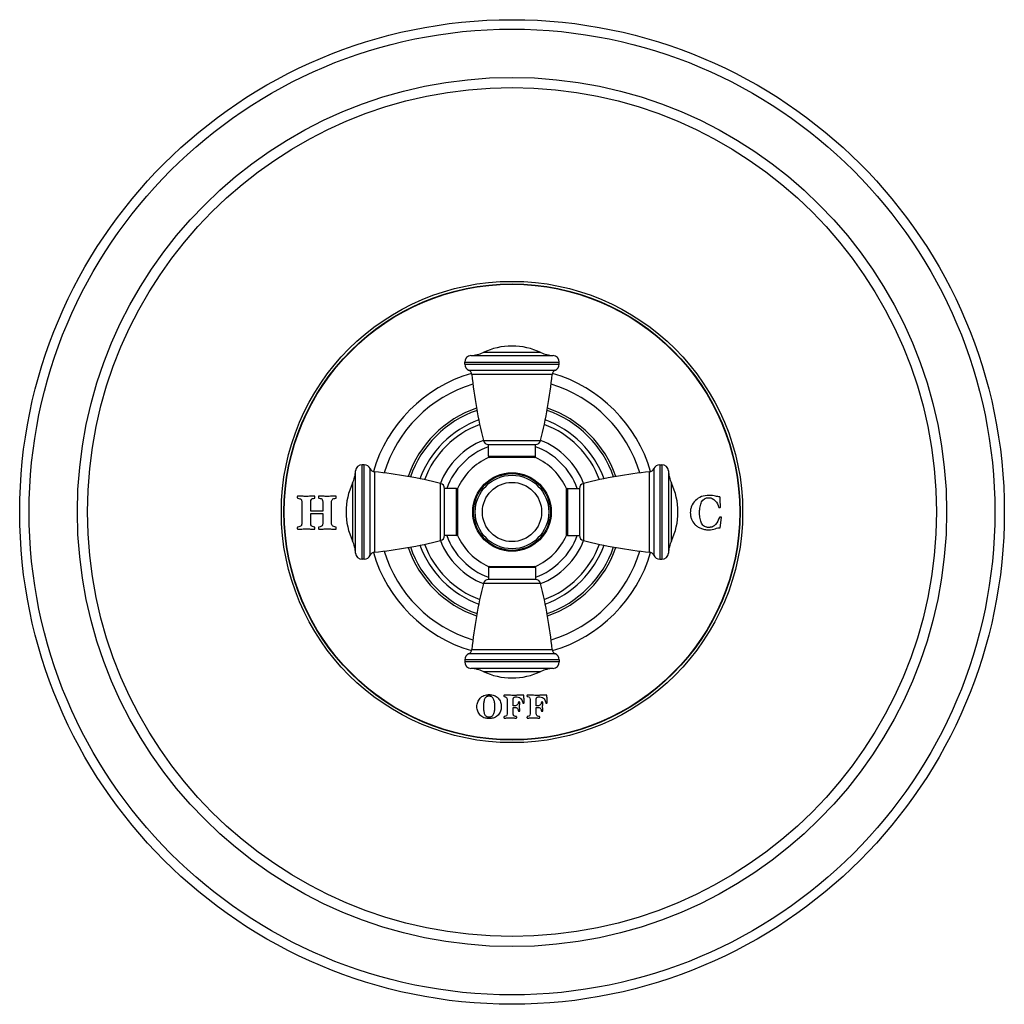
# Model space of a CAD drawing. Units: inches. Extents: x 7.2 to 14.7, y 0.8 to 17.7.
# Drawn here: x 7.2 to 14.7, y 0.8 to 8.3 of the extents above; entities that cross this region are included whole.
import ezdxf

# ---------------------------------------------------------------- set-up
doc = ezdxf.new("R2010")
doc.units = ezdxf.units.IN
doc.header["$LTSCALE"] = 1.21
doc.header["$MEASUREMENT"] = 0
doc.layers.get('0').update_dxf_attribs({"linetype": 'CONTINUOUS'})

msp = doc.modelspace()

# ---------------------------------------------------------------- linework, layer by layer
at = {"color": 9, "linetype": 'Continuous'}
for p, q in [((10.6249, 5.7415), (11.2505, 5.7415)), ((11.1579, 5.7649), (10.7174, 5.7649)), ((10.5777, 5.6916), (11.2977, 5.6916)), ((10.5777, 5.6766), (11.2977, 5.6766)), ((10.6076, 5.6308), (11.2678, 5.6308)), ((11.2441, 5.5984), (10.6313, 5.5984)), ((10.72, 5.0945), (11.1554, 5.0945)), ((10.7577, 4.9742), (11.1177, 4.9742)), ((9.7963, 4.1902), (9.7963, 4.9102)), ((9.8113, 4.1902), (9.8113, 4.9102)), ((9.8571, 4.2201), (9.8571, 4.8803)), ((12.0183, 4.8803), (12.0183, 4.2201)), ((12.0641, 4.9102), (12.0641, 4.1902)), ((12.0791, 4.9102), (12.0791, 4.1902)), ((9.7464, 4.2374), (9.7464, 4.863)), ((9.8895, 4.8565), (9.8895, 4.2438)), ((11.9859, 4.2438), (11.9859, 4.8565)), ((12.129, 4.863), (12.129, 4.2374)), ((9.723, 4.7704), (9.723, 4.3299)), ((10.3933, 4.3325), (10.3933, 4.7678)), ((10.5137, 4.3702), (10.5137, 4.7302)), ((11.3617, 4.7302), (11.3617, 4.3702)), ((11.4821, 4.7678), (11.4821, 4.3325)), ((12.1524, 4.3299), (12.1524, 4.7704)), ((11.1177, 4.1262), (10.7577, 4.1262)), ((11.1554, 4.0058), (10.72, 4.0058)), ((11.2678, 3.4695), (10.6076, 3.4695)), ((10.6313, 3.502), (11.2441, 3.502)), ((11.2977, 3.4238), (10.5777, 3.4238)), ((11.2977, 3.4088), (10.5777, 3.4088)), ((11.2505, 3.3589), (10.6249, 3.3589)), ((10.7174, 3.3354), (11.1579, 3.3354))]:
    msp.add_line(p, q, dxfattribs=at)
at = {"color": 7, "linetype": 'Continuous'}
for p, q in [((10.5777, 5.6766), (10.5777, 5.6916)), ((11.2977, 5.6766), (11.2977, 5.6916)), ((10.7577, 5.0642), (11.1177, 5.0642)), ((10.7577, 4.9742), (10.7577, 5.0642)), ((11.1177, 4.9742), (11.1177, 5.0642)), ((11.1166, 4.9642), (10.7588, 4.9642)), ((9.8113, 4.9102), (9.7963, 4.9102)), ((12.0641, 4.9102), (12.0791, 4.9102)), ((10.5137, 4.7302), (10.4237, 4.7302)), ((10.4237, 4.3702), (10.4237, 4.7302)), ((10.5237, 4.7291), (10.5237, 4.3713)), ((11.3517, 4.3713), (11.3517, 4.7291)), ((11.3617, 4.7302), (11.4517, 4.7302)), ((11.4517, 4.7302), (11.4517, 4.3702)), ((9.3368, 4.6248), (9.3368, 4.466)), ((9.4041, 4.5554), (9.4041, 4.6248)), ((9.4961, 4.6248), (9.4961, 4.5554)), ((9.5634, 4.466), (9.5634, 4.6248)), ((9.4961, 4.5554), (9.4041, 4.5554)), ((9.4041, 4.5376), (9.4961, 4.5376)), ((9.4041, 4.466), (9.4041, 4.5376)), ((9.4961, 4.5376), (9.4961, 4.466)), ((12.5234, 4.4305), (12.5325, 4.5092)), ((10.5137, 4.3702), (10.4237, 4.3702)), ((11.3617, 4.3702), (11.4517, 4.3702)), ((9.8113, 4.1902), (9.7963, 4.1902)), ((10.7577, 4.1262), (10.7577, 4.0362)), ((10.7588, 4.1362), (11.1166, 4.1362)), ((11.1177, 4.1262), (11.1177, 4.0362)), ((12.0641, 4.1902), (12.0791, 4.1902)), ((11.1177, 4.0362), (10.7577, 4.0362)), ((10.5777, 3.4238), (10.5777, 3.4088)), ((11.2977, 3.4238), (11.2977, 3.4088)), ((10.9144, 3.1541), (10.878, 3.1549)), ((11.0899, 3.1541), (11.0535, 3.1549)), ((10.9004, 3.1229), (10.9004, 3.0127)), ((10.9473, 3.0737), (10.9473, 3.1266)), ((10.9612, 3.1414), (10.9753, 3.1414)), ((11.0306, 3.097), (11.0291, 3.1264)), ((11.0759, 3.1229), (11.0759, 3.0127)), ((11.1228, 3.0737), (11.1228, 3.1266)), ((11.1366, 3.1414), (11.1508, 3.1414)), ((11.2061, 3.097), (11.2047, 3.1264)), ((10.959, 3.0737), (10.9473, 3.0737)), ((10.9473, 3.0615), (10.959, 3.0615)), ((10.9473, 3.0128), (10.9473, 3.0615)), ((11.1345, 3.0737), (11.1228, 3.0737)), ((11.1228, 3.0615), (11.1345, 3.0615)), ((11.1228, 3.0128), (11.1228, 3.0615))]:
    msp.add_line(p, q, dxfattribs=at)
for radius in [3.75, 1.7342, 0.28]:
    msp.add_circle((10.9377, 4.5502), radius, dxfattribs=at)
at = {"color": 9, "linetype": 'Continuous'}
for radius in [3.678, 3.3102, 3.233, 1.757, 1.737, 0.2989, 0.2922, 0.2258]:
    msp.add_circle((10.9377, 4.5502), radius, dxfattribs=at)
at = {"color": 7, "linetype": 'Continuous'}
for centre, radius, start, end in [((10.9377, 5.2972), 0.517, 64.78537, 115.21463), ((10.6277, 5.6916), 0.05, 93.20067, 180), ((10.6109, 5.9911), 0.25, 273.20067, 295.21463), ((11.2644, 5.9911), 0.25, 244.78537, 266.79933), ((11.2477, 5.6916), 0.05, 0, 86.79933), ((10.6277, 5.6766), 0.05, 180, 246.3131), ((10.5915, 5.5942), 0.04, 6.05391, 66.3131), ((11.2838, 5.5942), 0.04, 113.6869, 173.94609), ((11.2477, 5.6766), 0.05, 293.6869, 360), ((10.9377, 4.5502), 1.1, 106.26016, 163.73984), ((14.3405, 5.9918), 3.73, 186.05391, 193.9188), ((7.5349, 5.9918), 3.73, 346.0812, 353.94609), ((10.9377, 4.5502), 1.1, 16.26016, 73.73984), ((10.9377, 4.5502), 0.745, 109.81564, 160.1825), ((10.9377, 4.5502), 0.745, 19.8175, 70.18436), ((10.9377, 4.5502), 0.71, 110.22538, 159.77462), ((10.9377, 4.5502), 0.71, 20.22538, 69.77462), ((10.9377, 4.5502), 0.5877, 111.77433, 158.22567), ((10.7589, 5.1042), 0.04, 193.9188, 268.32973), ((11.1165, 5.1042), 0.04, 271.67027, 346.0812), ((10.9377, 4.5502), 0.5877, 21.77433, 68.22567), ((10.9377, 4.5502), 0.451, 113.37034, 156.62966), ((10.7677, 4.9742), 0.01, 180, 270), ((10.9377, 4.5502), 0.45, 112.76665, 113.04428), ((11.1077, 4.9742), 0.01, 270, 360), ((10.9377, 4.5502), 0.45, 66.95572, 67.23335), ((10.9377, 4.5502), 0.451, 23.37034, 66.62966), ((9.7963, 4.8602), 0.05, 90, 176.79933), ((9.8113, 4.8602), 0.05, 23.6869, 90), ((9.8937, 4.8963), 0.04, 203.6869, 263.94609), ((11.9817, 4.8963), 0.04, 276.05391, 336.3131), ((12.0641, 4.8602), 0.05, 90, 156.3131), ((12.0791, 4.8602), 0.05, 3.20067, 90), ((9.4968, 4.8769), 0.25, 334.78537, 356.79933), ((9.4961, 1.1474), 3.73, 76.0812, 83.94609), ((12.3793, 1.1474), 3.73, 96.05391, 103.9188), ((12.3786, 4.8769), 0.25, 183.20067, 205.21463), ((10.1907, 4.5502), 0.517, 154.78537, 205.21463), ((10.3837, 4.729), 0.04, 1.67027, 76.0812), ((10.5137, 4.7202), 0.01, 0, 90), ((10.9377, 4.5502), 0.45, 156.95572, 157.23335), ((11.3617, 4.7202), 0.01, 90, 180), ((10.9377, 4.5502), 0.45, 22.76665, 23.04428), ((11.4917, 4.729), 0.04, 103.9188, 178.32973), ((11.6847, 4.5502), 0.517, 334.78537, 25.21463), ((10.3837, 4.3713), 0.04, 283.9188, 358.32973), ((10.5137, 4.3802), 0.01, 270, 360), ((10.9377, 4.5502), 0.45, 202.76665, 203.04428), ((10.9377, 4.5502), 0.451, 203.37034, 246.62966), ((10.9377, 4.5502), 0.451, 293.37034, 336.62966), ((11.3617, 4.3802), 0.01, 180, 270), ((10.9377, 4.5502), 0.45, 336.95572, 337.23335), ((11.4917, 4.3713), 0.04, 181.67027, 256.0812), ((9.4968, 4.2234), 0.25, 3.20067, 25.21463), ((9.4961, 7.953), 3.73, 276.05391, 283.9188), ((10.9377, 4.5502), 0.745, 199.8175, 250.18436), ((10.9377, 4.5502), 0.71, 200.22538, 249.77462), ((10.9377, 4.5502), 0.5877, 201.77433, 248.22567), ((10.9377, 4.5502), 0.5877, 291.77433, 338.22567), ((10.9377, 4.5502), 0.71, 290.22538, 339.77462), ((10.9377, 4.5502), 0.745, 289.81564, 340.1825), ((12.3793, 7.953), 3.73, 256.0812, 263.94609), ((12.3786, 4.2234), 0.25, 154.78537, 176.79933), ((9.7963, 4.2402), 0.05, 183.20067, 270), ((9.8113, 4.2402), 0.05, 270, 336.3131), ((9.8937, 4.204), 0.04, 96.05391, 156.3131), ((10.9377, 4.5502), 1.1, 196.26016, 253.73984), ((10.9377, 4.5502), 1.1, 286.26016, 343.73984), ((11.9817, 4.204), 0.04, 23.6869, 83.94609), ((12.0641, 4.2402), 0.05, 203.6869, 270), ((12.0791, 4.2402), 0.05, 270, 356.79933), ((10.7677, 4.1262), 0.01, 90, 180), ((10.9377, 4.5502), 0.45, 246.95572, 247.23335), ((11.1077, 4.1262), 0.01, 0, 90), ((10.9377, 4.5502), 0.45, 292.76665, 293.04428), ((14.3405, 3.1086), 3.73, 166.0812, 173.94609), ((10.7589, 3.9962), 0.04, 91.67027, 166.0812), ((11.1165, 3.9962), 0.04, 13.9188, 88.32973), ((7.5349, 3.1086), 3.73, 6.05391, 13.9188), ((10.6277, 3.4238), 0.05, 113.6869, 180), ((10.5915, 3.5062), 0.04, 293.6869, 353.94609), ((11.2838, 3.5062), 0.04, 186.05391, 246.3131), ((11.2477, 3.4238), 0.05, 0, 66.3131), ((10.6277, 3.4088), 0.05, 180, 266.79933), ((11.2477, 3.4088), 0.05, 273.20067, 360), ((10.6109, 3.1093), 0.25, 64.78537, 86.79933), ((10.9377, 3.8032), 0.517, 244.78537, 295.21463), ((11.2644, 3.1093), 0.25, 93.20067, 115.21463)]:
    msp.add_arc(centre, radius, start, end, dxfattribs=at)
at = {"color": 9, "linetype": 'Continuous'}
for radius, start, end in [(1.0193, 106.9776, 163.0224), (1.0193, 16.9776, 73.0224), (0.8356, 108.8269, 161.1724), (0.8356, 18.8276, 71.1731), (0.8182, 109.01609, 160.98265), (0.8182, 19.01735, 70.98391), (0.5277, 109.95034, 160.04968), (0.5277, 19.95032, 70.04966), (0.5277, 199.95032, 250.04966), (0.5277, 289.95034, 340.04968), (0.8356, 198.8276, 251.1731), (0.8182, 199.01735, 250.98391), (0.8182, 289.01609, 340.98265), (0.8356, 288.8269, 341.1724), (1.0193, 196.9776, 253.0224), (1.0193, 286.9776, 343.0224)]:
    msp.add_arc((10.9377, 4.5502), radius, start, end, dxfattribs=at)
at = {"color": 7, "linetype": 'Continuous'}
for points, knots in [([(9.3045, 4.6712), (9.3041, 4.6712), (9.3035, 4.6708), (9.3026, 4.6686), (9.3019, 4.6657), (9.3017, 4.6635), (9.3019, 4.6613), (9.3026, 4.6584), (9.3035, 4.656), (9.3041, 4.6553), (9.3045, 4.6552)], [0, 0, 0, 0, 0.145592, 0.291183, 0.436775, 0.582367, 0.686775, 0.791183, 0.895592, 1, 1, 1, 1]), ([(9.4341, 4.6712), (9.423, 4.6712), (9.4016, 4.6701), (9.3759, 4.6689), (9.3547, 4.6692), (9.3324, 4.6705), (9.3156, 4.6712), (9.3045, 4.6712)], [0, 0, 0, 0, 0.249994, 0.499999, 0.625002, 0.750004, 1, 1, 1, 1]), ([(9.3045, 4.6552), (9.3111, 4.6544), (9.322, 4.652), (9.3313, 4.6467), (9.3357, 4.6383), (9.3368, 4.6298), (9.3368, 4.6248)], [0, 0, 0, 0, 0.250098, 0.500195, 0.750098, 1, 1, 1, 1]), ([(9.4341, 4.6552), (9.4344, 4.6552), (9.435, 4.6557), (9.436, 4.6582), (9.4367, 4.6612), (9.4369, 4.6634), (9.4367, 4.6655), (9.436, 4.6684), (9.435, 4.6708), (9.4344, 4.6712), (9.4341, 4.6712)], [0, 0, 0, 0, 0.113894, 0.227787, 0.341681, 0.455574, 0.591614, 0.727654, 0.863827, 1, 1, 1, 1]), ([(9.4665, 4.6712), (9.4661, 4.6712), (9.4654, 4.6708), (9.4645, 4.6686), (9.4639, 4.6658), (9.4637, 4.6635), (9.4639, 4.6613), (9.4645, 4.6584), (9.4654, 4.656), (9.4661, 4.6553), (9.4665, 4.6552)], [0, 0, 0, 0, 0.145592, 0.291183, 0.436775, 0.582367, 0.686775, 0.791183, 0.895592, 1, 1, 1, 1]), ([(9.5961, 4.6712), (9.5848, 4.6712), (9.5623, 4.6702), (9.5297, 4.6685), (9.4987, 4.6701), (9.4775, 4.6712), (9.4665, 4.6712)], [0, 0, 0, 0, 0.252803, 0.505615, 0.752813, 1, 1, 1, 1]), ([(9.5961, 4.6552), (9.5964, 4.6552), (9.5971, 4.6557), (9.598, 4.6582), (9.5987, 4.6613), (9.5989, 4.6634), (9.5987, 4.6655), (9.598, 4.6684), (9.5971, 4.6708), (9.5964, 4.6712), (9.5961, 4.6712)], [0, 0, 0, 0, 0.113924, 0.227848, 0.341772, 0.455696, 0.591772, 0.727848, 0.863924, 1, 1, 1, 1]), ([(12.5265, 4.5875), (12.5261, 4.5935), (12.5254, 4.603), (12.5245, 4.6165), (12.5238, 4.6272), (12.5232, 4.6378), (12.5225, 4.6512), (12.522, 4.6604), (12.5218, 4.6662)], [0, 0, 0, 0, 0.250007, 0.375011, 0.500015, 0.625011, 0.750007, 1, 1, 1, 1]), ([(12.335, 4.637), (12.322, 4.6236), (12.3074, 4.6021), (12.2976, 4.5703), (12.2956, 4.5492), (12.2964, 4.5321), (12.2985, 4.5158), (12.3061, 4.4879), (12.3236, 4.4598), (12.3502, 4.438), (12.3748, 4.4251), (12.4036, 4.4166), (12.4254, 4.4149), (12.4369, 4.4149)], [0, 0, 0, 0, 0.170683, 0.256025, 0.341366, 0.38256, 0.423753, 0.506139, 0.670658, 0.753058, 0.835458, 0.917729, 1, 1, 1, 1]), ([(12.3821, 4.4644), (12.3768, 4.475), (12.3709, 4.493), (12.3675, 4.5176), (12.3665, 4.5327), (12.3662, 4.5448), (12.3665, 4.5569), (12.3675, 4.5723), (12.371, 4.5975), (12.377, 4.6159), (12.3823, 4.6267)], [0, 0, 0, 0, 0.247276, 0.370914, 0.432733, 0.494552, 0.557733, 0.620914, 0.747276, 1, 1, 1, 1]), ([(12.5113, 4.5874), (12.5115, 4.5869), (12.5122, 4.5861), (12.5142, 4.5852), (12.5164, 4.5847), (12.5183, 4.5845), (12.5204, 4.5847), (12.5235, 4.5854), (12.526, 4.5864), (12.5265, 4.5871), (12.5265, 4.5875)], [0, 0, 0, 0, 0.101668, 0.203336, 0.305139, 0.406941, 0.555729, 0.704517, 0.852259, 1, 1, 1, 1]), ([(12.5325, 4.5092), (12.5325, 4.5095), (12.5321, 4.5102), (12.5295, 4.5112), (12.5265, 4.5119), (12.5246, 4.5121), (12.5228, 4.5119), (12.5202, 4.5114), (12.5181, 4.5105), (12.5175, 4.5097), (12.5174, 4.5092)], [0, 0, 0, 0, 0.118894, 0.237787, 0.355051, 0.472314, 0.604236, 0.736157, 0.868079, 1, 1, 1, 1]), ([(9.3045, 4.4356), (9.3041, 4.4354), (9.3035, 4.4348), (9.3026, 4.4323), (9.3019, 4.4295), (9.3017, 4.4272), (9.3019, 4.425), (9.3026, 4.4221), (9.3035, 4.4199), (9.3041, 4.4195), (9.3045, 4.4195)], [0, 0, 0, 0, 0.103634, 0.207269, 0.311576, 0.415882, 0.561912, 0.707941, 0.853971, 1, 1, 1, 1]), ([(9.3368, 4.466), (9.3368, 4.461), (9.3357, 4.4525), (9.3313, 4.4441), (9.322, 4.4388), (9.3111, 4.4364), (9.3045, 4.4356)], [0, 0, 0, 0, 0.249902, 0.499805, 0.749902, 1, 1, 1, 1]), ([(9.4341, 4.4195), (9.4344, 4.4195), (9.435, 4.4199), (9.436, 4.4223), (9.4367, 4.4253), (9.4369, 4.4274), (9.4367, 4.4295), (9.436, 4.4325), (9.435, 4.4351), (9.4344, 4.4356), (9.4341, 4.4356)], [0, 0, 0, 0, 0.136462, 0.272923, 0.40925, 0.545577, 0.659183, 0.772788, 0.886394, 1, 1, 1, 1]), ([(9.4665, 4.4356), (9.4661, 4.4354), (9.4654, 4.4348), (9.4645, 4.4323), (9.4639, 4.4295), (9.4637, 4.4272), (9.4639, 4.425), (9.4645, 4.4221), (9.4654, 4.4199), (9.4661, 4.4195), (9.4665, 4.4195)], [0, 0, 0, 0, 0.103634, 0.207269, 0.311576, 0.415882, 0.561912, 0.707941, 0.853971, 1, 1, 1, 1]), ([(9.5988, 4.4275), (9.5988, 4.4281), (9.5986, 4.4298), (9.5976, 4.4343), (9.5966, 4.4356), (9.5961, 4.4356)], [0, 0, 0, 0, 0.25, 0.625, 1, 1, 1, 1]), ([(9.5961, 4.4195), (9.5964, 4.4195), (9.5973, 4.42), (9.5985, 4.4239), (9.5988, 4.4264), (9.5988, 4.4275)], [0, 0, 0, 0, 0.25, 0.625, 1, 1, 1, 1]), ([(12.4879, 4.4556), (12.4814, 4.448), (12.47, 4.4393), (12.4543, 4.4343), (12.4446, 4.4329), (12.4362, 4.4325), (12.4273, 4.433), (12.4158, 4.435), (12.3981, 4.4419), (12.3873, 4.4538), (12.3821, 4.4644)], [0, 0, 0, 0, 0.222463, 0.333695, 0.38931, 0.444926, 0.51431, 0.583695, 0.722463, 1, 1, 1, 1]), ([(9.3045, 4.4195), (9.3156, 4.4195), (9.3324, 4.4202), (9.3547, 4.4215), (9.3706, 4.4217), (9.3862, 4.4215), (9.4069, 4.4202), (9.423, 4.4195), (9.4341, 4.4195)], [0, 0, 0, 0, 0.249991, 0.374996, 0.500002, 0.625007, 0.750012, 1, 1, 1, 1]), ([(9.4665, 4.4195), (9.4775, 4.4195), (9.4934, 4.4202), (9.5141, 4.4215), (9.5297, 4.4217), (9.5456, 4.4215), (9.5679, 4.4202), (9.5849, 4.4195), (9.5961, 4.4195)], [0, 0, 0, 0, 0.250106, 0.375171, 0.500235, 0.625218, 0.750202, 1, 1, 1, 1]), ([(10.6949, 3.1319), (10.6989, 3.1364), (10.7079, 3.1444), (10.7238, 3.1529), (10.7391, 3.1572), (10.7525, 3.1589), (10.7633, 3.1593), (10.7741, 3.1589), (10.7873, 3.1572), (10.8025, 3.153), (10.8184, 3.1446), (10.8274, 3.1368), (10.8315, 3.1323)], [0, 0, 0, 0, 0.126075, 0.25215, 0.378224, 0.441262, 0.504299, 0.566262, 0.628224, 0.75215, 0.876075, 1, 1, 1, 1]), ([(10.878, 3.1549), (10.8778, 3.1549), (10.8773, 3.1546), (10.8767, 3.1531), (10.8762, 3.1511), (10.8761, 3.1496), (10.8762, 3.1481), (10.8767, 3.1462), (10.8773, 3.1445), (10.8778, 3.1441), (10.878, 3.144)], [0, 0, 0, 0, 0.142789, 0.285578, 0.431491, 0.577405, 0.682119, 0.786833, 0.893416, 1, 1, 1, 1]), ([(11.0284, 3.1549), (11.0236, 3.1547), (11.0152, 3.1544), (11.0018, 3.1541), (10.9903, 3.1539), (10.9788, 3.1538), (10.969, 3.1536), (10.9603, 3.1536), (10.9541, 3.1535), (10.9493, 3.1536), (10.9437, 3.1536), (10.933, 3.1537), (10.9223, 3.1539), (10.9144, 3.1541)], [0, 0, 0, 0, 0.159645, 0.239467, 0.319289, 0.399109, 0.478929, 0.558749, 0.638569, 0.683748, 0.728927, 0.819285, 1, 1, 1, 1]), ([(11.0535, 3.1549), (11.0533, 3.1549), (11.0528, 3.1546), (11.0522, 3.1531), (11.0517, 3.1511), (11.0516, 3.1496), (11.0517, 3.1481), (11.0522, 3.1462), (11.0528, 3.1445), (11.0533, 3.1441), (11.0535, 3.144)], [0, 0, 0, 0, 0.142908, 0.285816, 0.431622, 0.577429, 0.682066, 0.786704, 0.893352, 1, 1, 1, 1]), ([(11.2039, 3.1549), (11.1991, 3.1547), (11.1907, 3.1544), (11.1773, 3.1541), (11.1658, 3.1539), (11.1543, 3.1538), (11.1445, 3.1536), (11.1358, 3.1536), (11.1296, 3.1535), (11.1248, 3.1536), (11.1192, 3.1536), (11.1085, 3.1537), (11.0978, 3.1539), (11.0899, 3.1541)], [0, 0, 0, 0, 0.159732, 0.239598, 0.319464, 0.399328, 0.479191, 0.559055, 0.638919, 0.684054, 0.729189, 0.81946, 1, 1, 1, 1]), ([(10.6949, 3.0034), (10.6867, 3.0122), (10.6776, 3.0268), (10.6715, 3.0489), (10.67, 3.0672), (10.6715, 3.0855), (10.6776, 3.1078), (10.6867, 3.1228), (10.6949, 3.1319)], [0, 0, 0, 0, 0.250136, 0.375204, 0.500272, 0.625204, 0.750136, 1, 1, 1, 1]), ([(10.7288, 3.1241), (10.7273, 3.1203), (10.7246, 3.1122), (10.7217, 3.0987), (10.7202, 3.0862), (10.7196, 3.0756), (10.7195, 3.0671), (10.7196, 3.0586), (10.7202, 3.0479), (10.7217, 3.0354), (10.7246, 3.0221), (10.7273, 3.0143), (10.7288, 3.0107)], [0, 0, 0, 0, 0.12356, 0.24712, 0.370679, 0.432459, 0.494239, 0.557459, 0.620679, 0.74712, 0.87356, 1, 1, 1, 1]), ([(10.7978, 3.1244), (10.7962, 3.1282), (10.7924, 3.1348), (10.7848, 3.1418), (10.7768, 3.1454), (10.7695, 3.1468), (10.7634, 3.1472), (10.7572, 3.1468), (10.7498, 3.1454), (10.7418, 3.1418), (10.7342, 3.1346), (10.7304, 3.128), (10.7288, 3.1241)], [0, 0, 0, 0, 0.124367, 0.248734, 0.3731, 0.435284, 0.497467, 0.560284, 0.6231, 0.748734, 0.874367, 1, 1, 1, 1]), ([(10.8072, 3.0672), (10.8072, 3.0729), (10.8068, 3.0841), (10.8044, 3.104), (10.8009, 3.1168), (10.7978, 3.1244)], [0, 0, 0, 0, 0.25, 0.5, 1, 1, 1, 1]), ([(10.8315, 3.1323), (10.8397, 3.1233), (10.8489, 3.1085), (10.8552, 3.0861), (10.8562, 3.0734), (10.8562, 3.0672)], [0, 0, 0, 0, 0.5, 0.75, 1, 1, 1, 1]), ([(10.9863, 3.101), (10.9858, 3.0969), (10.9839, 3.0896), (10.9783, 3.0807), (10.97, 3.0749), (10.963, 3.0737), (10.959, 3.0737)], [0, 0, 0, 0, 0.249832, 0.499663, 0.749832, 1, 1, 1, 1]), ([(10.9967, 3.101), (10.9967, 3.1013), (10.9965, 3.1018), (10.995, 3.1024), (10.9931, 3.103), (10.9915, 3.1031), (10.9898, 3.103), (10.988, 3.1024), (10.9866, 3.1018), (10.9863, 3.1013), (10.9863, 3.101)], [0, 0, 0, 0, 0.122564, 0.245128, 0.369779, 0.49443, 0.620639, 0.746848, 0.873424, 1, 1, 1, 1]), ([(10.9967, 3.0341), (10.9967, 3.0371), (10.9967, 3.043), (10.9961, 3.0508), (10.9955, 3.0586), (10.9954, 3.0671), (10.9955, 3.0757), (10.9961, 3.0837), (10.9967, 3.092), (10.9967, 3.0979), (10.9967, 3.101)], [0, 0, 0, 0, 0.12731, 0.254619, 0.381593, 0.508566, 0.631424, 0.754283, 0.877141, 1, 1, 1, 1]), ([(11.1723, 3.101), (11.1723, 3.1013), (11.172, 3.1018), (11.1705, 3.1024), (11.1686, 3.103), (11.167, 3.1031), (11.1653, 3.103), (11.1635, 3.1024), (11.1621, 3.1018), (11.1618, 3.1013), (11.1618, 3.101)], [0, 0, 0, 0, 0.125519, 0.251039, 0.376174, 0.501309, 0.626444, 0.751579, 0.87579, 1, 1, 1, 1]), ([(11.1723, 3.0341), (11.1723, 3.0371), (11.1722, 3.043), (11.1716, 3.0508), (11.171, 3.0586), (11.1709, 3.0671), (11.171, 3.0757), (11.1716, 3.0837), (11.1722, 3.092), (11.1723, 3.0979), (11.1723, 3.101)], [0, 0, 0, 0, 0.12731, 0.254619, 0.381593, 0.508566, 0.631424, 0.754283, 0.877141, 1, 1, 1, 1]), ([(10.8319, 3.0032), (10.8279, 2.9989), (10.819, 2.9912), (10.8031, 2.9829), (10.7878, 2.9788), (10.7743, 2.9772), (10.7634, 2.9768), (10.7525, 2.9772), (10.7391, 2.9788), (10.7238, 2.983), (10.7079, 2.9912), (10.6989, 2.999), (10.6949, 3.0034)], [0, 0, 0, 0, 0.125173, 0.250345, 0.375518, 0.438104, 0.50069, 0.563104, 0.625518, 0.750345, 0.875173, 1, 1, 1, 1]), ([(10.7288, 3.0107), (10.7304, 3.0071), (10.7341, 3.0008), (10.7418, 2.994), (10.7498, 2.9906), (10.7572, 2.9893), (10.7633, 2.989), (10.7695, 2.9893), (10.7768, 2.9906), (10.7848, 2.994), (10.7924, 3.0009), (10.7962, 3.0072), (10.7978, 3.0108)], [0, 0, 0, 0, 0.125633, 0.251266, 0.3769, 0.439716, 0.502533, 0.564716, 0.6269, 0.751266, 0.875633, 1, 1, 1, 1]), ([(10.7978, 3.0108), (10.8009, 3.0181), (10.8045, 3.0306), (10.8068, 3.0506), (10.8072, 3.0614), (10.8072, 3.0672)], [0, 0, 0, 0, 0.5, 0.75, 1, 1, 1, 1]), ([(10.8562, 3.0672), (10.8562, 3.0608), (10.8552, 3.0491), (10.8492, 3.0266), (10.84, 3.012), (10.8319, 3.0032)], [0, 0, 0, 0, 0.25, 0.5, 1, 1, 1, 1]), ([(10.9863, 3.0341), (10.9863, 3.0339), (10.9866, 3.0334), (10.988, 3.0327), (10.9898, 3.0322), (10.9915, 3.0321), (10.9931, 3.0322), (10.995, 3.0327), (10.9965, 3.0334), (10.9967, 3.0339), (10.9967, 3.0341)], [0, 0, 0, 0, 0.126576, 0.253152, 0.379361, 0.50557, 0.630221, 0.754872, 0.877436, 1, 1, 1, 1]), ([(11.1618, 3.0341), (11.1618, 3.0339), (11.1621, 3.0334), (11.1635, 3.0327), (11.1653, 3.0322), (11.167, 3.0321), (11.1686, 3.0322), (11.1705, 3.0327), (11.172, 3.0334), (11.1723, 3.0339), (11.1723, 3.0341)], [0, 0, 0, 0, 0.12421, 0.248421, 0.373556, 0.498691, 0.623826, 0.748961, 0.874481, 1, 1, 1, 1]), ([(10.878, 2.9917), (10.8778, 2.9916), (10.8773, 2.9912), (10.8767, 2.9895), (10.8762, 2.9876), (10.8761, 2.986), (10.8762, 2.9845), (10.8767, 2.9826), (10.8773, 2.9811), (10.8778, 2.9808), (10.878, 2.9808)], [0, 0, 0, 0, 0.105264, 0.210527, 0.313945, 0.417362, 0.56387, 0.710378, 0.855189, 1, 1, 1, 1]), ([(10.878, 2.9808), (10.8818, 2.9808), (10.8895, 2.9809), (10.9012, 2.9815), (10.9128, 2.982), (10.9238, 2.9822), (10.935, 2.982), (10.9474, 2.9815), (10.96, 2.9809), (10.9679, 2.9808), (10.9717, 2.9808)], [0, 0, 0, 0, 0.125131, 0.250262, 0.375285, 0.500308, 0.625331, 0.750353, 0.875177, 1, 1, 1, 1]), ([(10.9717, 2.9808), (10.972, 2.9808), (10.9724, 2.9811), (10.973, 2.9827), (10.9735, 2.9847), (10.9737, 2.9861), (10.9735, 2.9876), (10.973, 2.9896), (10.9724, 2.9913), (10.972, 2.9917), (10.9717, 2.9917)], [0, 0, 0, 0, 0.139864, 0.279728, 0.416587, 0.553447, 0.665934, 0.778421, 0.889211, 1, 1, 1, 1]), ([(11.0535, 2.9917), (11.0533, 2.9916), (11.0528, 2.9912), (11.0522, 2.9895), (11.0517, 2.9876), (11.0516, 2.986), (11.0517, 2.9845), (11.0522, 2.9826), (11.0528, 2.9811), (11.0533, 2.9808), (11.0535, 2.9808)], [0, 0, 0, 0, 0.105327, 0.210654, 0.313996, 0.417337, 0.563737, 0.710137, 0.855069, 1, 1, 1, 1]), ([(11.0535, 2.9808), (11.0574, 2.9808), (11.065, 2.9809), (11.0767, 2.9815), (11.0883, 2.982), (11.0993, 2.9822), (11.1105, 2.982), (11.1229, 2.9815), (11.1355, 2.9809), (11.1434, 2.9808), (11.1473, 2.9808)], [0, 0, 0, 0, 0.125112, 0.250225, 0.375121, 0.500017, 0.624913, 0.749809, 0.874904, 1, 1, 1, 1]), ([(11.1473, 2.9808), (11.1475, 2.9808), (11.1479, 2.9811), (11.1485, 2.9827), (11.149, 2.9847), (11.1492, 2.9861), (11.149, 2.9876), (11.1485, 2.9896), (11.1479, 2.9913), (11.1475, 2.9917), (11.1473, 2.9917)], [0, 0, 0, 0, 0.139641, 0.279283, 0.416336, 0.55339, 0.666036, 0.778683, 0.889341, 1, 1, 1, 1])]:
    msp.add_open_spline(points, degree=3, knots=knots, dxfattribs=at)
for points in [[(9.4092, 4.6462), (9.4126, 4.6507), (9.4209, 4.6538), (9.4341, 4.6552)], [(9.4665, 4.6552), (9.4801, 4.6535), (9.4884, 4.6506), (9.4915, 4.6465)], [(9.5634, 4.6248), (9.5634, 4.6296), (9.5646, 4.6381), (9.569, 4.6467), (9.5784, 4.6522), (9.5895, 4.6545), (9.5961, 4.6552)], [(12.4397, 4.677), (12.3958, 4.677), (12.361, 4.6637), (12.335, 4.637)], [(12.3823, 4.6267), (12.3929, 4.6484), (12.4117, 4.6592), (12.4385, 4.6592)], [(12.4385, 4.6592), (12.4562, 4.6592), (12.472, 4.6516), (12.486, 4.6364)], [(12.4874, 4.6716), (12.475, 4.6752), (12.459, 4.677), (12.4397, 4.677)], [(12.5218, 4.6662), (12.5113, 4.6662), (12.4999, 4.668), (12.4874, 4.6716)], [(9.4041, 4.6248), (9.4041, 4.6345), (9.4058, 4.6416), (9.4092, 4.6462)], [(9.4915, 4.6465), (9.4946, 4.6424), (9.4961, 4.6352), (9.4961, 4.6248)], [(12.486, 4.6364), (12.5, 4.6212), (12.5084, 4.6049), (12.5113, 4.5874)], [(12.5174, 4.5092), (12.5109, 4.4888), (12.5011, 4.471), (12.4879, 4.4556)], [(9.4092, 4.4446), (9.4058, 4.4492), (9.4041, 4.4563), (9.4041, 4.466)], [(9.4341, 4.4356), (9.4209, 4.437), (9.4126, 4.44), (9.4092, 4.4446)], [(9.491, 4.4446), (9.4875, 4.4403), (9.4794, 4.4373), (9.4665, 4.4356)], [(9.4961, 4.466), (9.4961, 4.4561), (9.4944, 4.449), (9.491, 4.4446)], [(9.5961, 4.4356), (9.5895, 4.4363), (9.5784, 4.4385), (9.569, 4.4441), (9.5645, 4.4527), (9.5634, 4.4611), (9.5634, 4.466)], [(12.4854, 4.4226), (12.5005, 4.4279), (12.5131, 4.4305), (12.5234, 4.4305)], [(12.4369, 4.4149), (12.4541, 4.4149), (12.4703, 4.4174), (12.4854, 4.4226)], [(11.0291, 3.1264), (11.0286, 3.1382), (11.0284, 3.1477), (11.0284, 3.1549)], [(11.2047, 3.1264), (11.2042, 3.1382), (11.2039, 3.1477), (11.2039, 3.1549)], [(10.878, 3.144), (10.8871, 3.1428), (10.8931, 3.1407), (10.896, 3.1377)], [(10.896, 3.1377), (10.8989, 3.1347), (10.9004, 3.1298), (10.9004, 3.1229)], [(10.9473, 3.1266), (10.9472, 3.1331), (10.9487, 3.1372), (10.9517, 3.1389)], [(10.9517, 3.1389), (10.9546, 3.1406), (10.9578, 3.1414), (10.9612, 3.1414)], [(10.9753, 3.1414), (10.9891, 3.1414), (10.9997, 3.1365), (11.007, 3.1267)], [(11.007, 3.1267), (11.0144, 3.117), (11.0187, 3.1065), (11.0202, 3.0952)], [(11.0202, 3.0952), (11.0202, 3.0947), (11.0238, 3.0934), (11.0268, 3.094), (11.0301, 3.0958), (11.0306, 3.0964), (11.0306, 3.097)], [(11.0535, 3.144), (11.0626, 3.1428), (11.0686, 3.1407), (11.0715, 3.1377)], [(11.0715, 3.1377), (11.0744, 3.1347), (11.0759, 3.1298), (11.0759, 3.1229)], [(11.1228, 3.1266), (11.1228, 3.1331), (11.1242, 3.1372), (11.1272, 3.1389)], [(11.1272, 3.1389), (11.1301, 3.1406), (11.1333, 3.1414), (11.1366, 3.1414)], [(11.1618, 3.101), (11.1613, 3.0969), (11.1594, 3.0896), (11.1538, 3.0807), (11.1455, 3.0749), (11.1385, 3.0737), (11.1345, 3.0737)], [(11.1508, 3.1414), (11.1646, 3.1414), (11.1752, 3.1365), (11.1825, 3.1267)], [(11.1825, 3.1267), (11.1899, 3.117), (11.1943, 3.1065), (11.1957, 3.0952)], [(11.1957, 3.0952), (11.1957, 3.0947), (11.1993, 3.0934), (11.2022, 3.094), (11.2056, 3.0958), (11.2061, 3.0964), (11.2061, 3.097)], [(10.9004, 3.0127), (10.9004, 3.0059), (10.8989, 3.0009), (10.896, 2.9979)], [(10.9717, 2.9917), (10.9672, 2.9922), (10.9594, 2.9937), (10.952, 2.9976), (10.9482, 3.0036), (10.9473, 3.0094), (10.9473, 3.0128)], [(10.959, 3.0615), (10.9633, 3.0615), (10.9708, 3.0604), (10.9787, 3.0549), (10.9838, 3.0462), (10.9857, 3.0385), (10.9863, 3.0341)], [(11.0759, 3.0127), (11.0759, 3.0059), (11.0744, 3.0009), (11.0715, 2.9979)], [(11.1473, 2.9917), (11.1427, 2.9922), (11.1349, 2.9937), (11.1276, 2.9976), (11.1237, 3.0036), (11.1228, 3.0094), (11.1228, 3.0128)], [(11.1345, 3.0615), (11.1388, 3.0615), (11.1463, 3.0604), (11.1542, 3.0549), (11.1593, 3.0462), (11.1613, 3.0385), (11.1618, 3.0341)], [(10.896, 2.9979), (10.8931, 2.9949), (10.8871, 2.9928), (10.878, 2.9917)], [(11.0715, 2.9979), (11.0686, 2.9949), (11.0626, 2.9928), (11.0535, 2.9917)]]:
    msp.add_open_spline(points, degree=3, dxfattribs=at)

doc.saveas('drawing.dxf')
